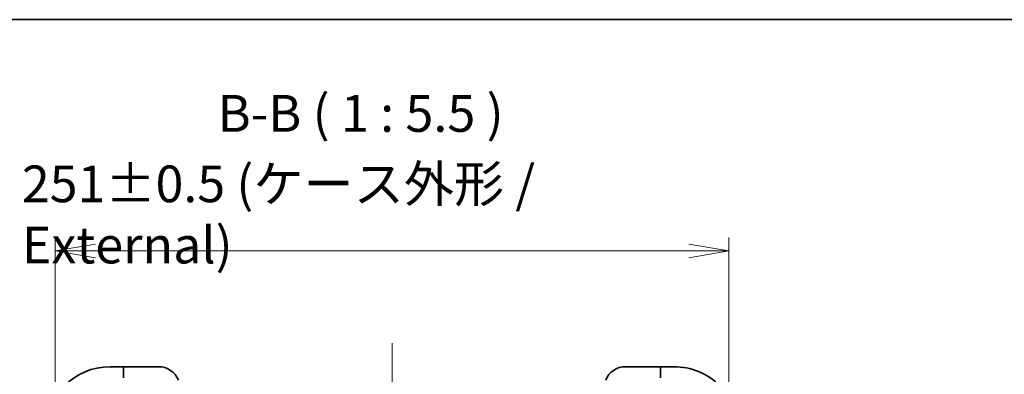
# Model space of a CAD drawing. Units: millimetres. Extents: x 72 to 8734, y 40 to 1586.
# Drawn here: x 2222 to 2589, y 1453 to 1586 of the extents above; entities that cross this region are included whole.
import ezdxf

# ---------------------------------------------------------------- set-up
doc = ezdxf.new("R2010")
doc.units = ezdxf.units.MM
doc.header["$LTSCALE"] = 5
doc.linetypes.add('CHAIN', pattern=[0.35429999999999995, 0.2362, -0.0295, 0.0591, -0.0295])
doc.layers.get('Defpoints').update_dxf_attribs({"lineweight": 25})
for name, color, linetype, lineweight in [('Border (ISO)', 7, 'Continuous', 35), ('Centerline (ISO)', 131, 'Continuous', 18), ('Dimension (ISO)', 7, 'Continuous', 18), ('Symbol (ISO)', 7, 'Continuous', 18), ('Visible (ISO)', 7, 'Continuous', 35)]:
    doc.layers.add(name, color=color, linetype=linetype, lineweight=lineweight)
doc.styles.add('Note Text (TK)', font='MS PGothic.ttf')
doc.dimstyles.new('Default - Method 1b (TK)', dxfattribs={"dimscale": 5, "dimtxt": 2.5, "dimasz": 2.5, "dimexe": 1, "dimexo": 1.499999999999999, "dimgap": 1, "dimtad": 1, "dimdsep": 46, "dimtxsty": 'Note Text (TK)', "dimblk": 'OPEN', "dimcen": 0.09, "dimdle": 5, "dimclrd": 100, "dimclre": 100, "dimclrt": 7, "dimadec": 1, "dimazin": 1, "dimtfac": 1, "dimtmove": 0, "dimatfit": 3, "dimldrblk": 'OPEN', "dimfxl": 1, "dimtolj": 1, "dimlwd": -1, "dimlwe": -1, "dimarcsym": 0})

# ---------------------------------------------------------------- blocks, each defined once
blk = doc.blocks.new('Borders tk図枠')
at = {"layer": 'Border (ISO)'}
blk.add_line((14.49999999999999, 289), (405.4999999999999, 289), dxfattribs=at)
blk = doc.blocks.new('_Open')
at = {"color": 0, "linetype": 'ByBlock', "lineweight": -2}
for p, q in [((-1, 0.1666666666666666), (0, 0)), ((-1, -0.1666666666666666), (0, 0)), ((0, 0), (-1, 0))]:
    blk.add_line(p, q, dxfattribs=at)
blk = doc.blocks.new('*D45')
at = {"layer": 'Defpoints', "color": 0}
for p in [(2486.282178199179, 1499.186043939026), (2235.282178199188, 1432.016900661005), (2486.282178199179, 1432.016900661788)]:
    blk.add_point(p, dxfattribs=at)
at = {"layer": 'Dimension (ISO)', "color": 100}
for p, q in [((2235.282178199188, 1439.516900661005), (2235.282178199188, 1504.186043939026)), ((2486.282178199179, 1439.516900661789), (2486.282178199179, 1504.186043939026)), ((2250.282178199188, 1499.186043939026), (2471.282178199179, 1499.186043939026))]:
    blk.add_line(p, q, dxfattribs=at)
at = {"layer": 'Dimension (ISO)', "color": 100, "xscale": 15, "yscale": 15, "zscale": 15, "rotation": 180}
blk.add_blockref('_Open', (2235.282178199188, 1499.186043939026), dxfattribs=at)
at = {"layer": 'Dimension (ISO)', "color": 100, "xscale": 15, "yscale": 15, "zscale": 15}
blk.add_blockref('_Open', (2486.282178199179, 1499.186043939026), dxfattribs=at)
at = {"layer": 'Dimension (ISO)', "color": 7, "insert": (2222.898428199183, 1512.823231439026), "char_height": 12.5, "attachment_point": 4, "style": 'Note Text (TK)'}
blk.add_mtext('\\A1;\\fMS PGothic|b0|i0;{\\H13.6950;251±0.5 (ケース外形 / External)}', dxfattribs=at)

msp = doc.modelspace()

# ---------------------------------------------------------------- linework, layer by layer
at = {"layer": 'Centerline (ISO)', "linetype": 'CHAIN', "ltscale": 23.99096870422363}
msp.add_line((2360.782178199079, 1464.766900661397), (2360.782178199784, 1239.266900661398), dxfattribs=at)
at = {"layer": 'Visible (ISO)'}
for p, q in [((2260.782178199107, 1456.016900661083), (2255.782178199106, 1456.016900661067)), ((2261.782178199107, 1456.016900661086), (2260.782178199107, 1456.016900661083)), ((2260.782178199107, 1456.016900661083), (2260.782178199107, 1455.870454051677)), ((2261.782178199107, 1456.016900661086), (2273.782178199107, 1456.016900661124)), ((2447.782178199104, 1456.016900661668), (2459.782178199104, 1456.016900661706)), ((2460.782178199104, 1456.016900661708), (2459.782178199104, 1456.016900661706)), ((2460.782178199104, 1455.870454052302), (2460.782178199104, 1456.016900661708)), ((2465.782178199104, 1456.016900661724), (2460.782178199104, 1456.016900661708)), ((2260.782178199113, 1454.16334727049), (2260.782178199107, 1455.870454051677)), ((2260.782178199113, 1454.16334727049), (2260.782178199113, 1453.809793879897)), ((2260.782178199119, 1451.916900661083), (2260.782178199113, 1453.809793879897)), ((2460.782178199104, 1455.870454052302), (2460.78217819911, 1454.163347271115)), ((2460.782178199111, 1453.809793880522), (2460.78217819911, 1454.163347271115)), ((2460.782178199111, 1453.809793880522), (2460.782178199117, 1451.916900661708))]:
    msp.add_line(p, q, dxfattribs=at)
for centre, radius, start, end in [((2255.782178199182, 1432.016900661067), 24.00000000000009, 90.0000000001824, 180), ((2273.782178199132, 1448.016900661124), 8.00000000000003, 22.02431283722207, 90.0000000001824), ((2447.782178199129, 1448.016900661668), 8.000000000000014, 90.0000000001824, 157.9756871631355), ((2465.782178199179, 1432.016900661724), 24.00000000000004, 0, 90.0000000001824)]:
    msp.add_arc(centre, radius, start, end, dxfattribs=at)

# ---------------------------------------------------------------- block references
at = {"xscale": 5.5, "yscale": 5.5, "zscale": 5.5}
msp.add_blockref('Borders tk図枠', (1957.75, -4.000000000000042), dxfattribs=at)

# ---------------------------------------------------------------- texts
at = {"layer": 'Symbol (ISO)', "color": 7, "insert": (2295.839826929599, 1539.360479576026), "char_height": 13.75, "attachment_point": 7, "style": 'Note Text (TK)'}
msp.add_mtext('B-B ( 1 : 5.5 )', dxfattribs=at)

# ---------------------------------------------------------------- dimensions: what is measured, and where the dimension line sits
at = {"layer": 'Dimension (ISO)', "color": 100}
dim = msp.add_linear_dim(base=(2486.282178199179, 1499.186043939026), p1=(2235.282178199188, 1432.016900661005), p2=(2486.282178199179, 1432.016900661788), text='\\fMS PGothic|b0|i0;{\\H13.6950;<>±0.5 (ケース外形 / External)}', dimstyle='Default - Method 1b (TK)', override={"dimasz": 3, "dimgap": 1, "dimdec": 0, "dimtol": 0, "dimlim": 0, "dimtp": 0, "dimtm": 0, "dimtdec": 0, "dimtofl": 0, "dimatfit": 1}, dxfattribs=at)
dim.commit()
dim.dimension.update_dxf_attribs({"geometry": '*D45', "text_midpoint": (2360.782178199183, 1499.186043939026), "dimtype": 160})

doc.saveas('drawing.dxf')
